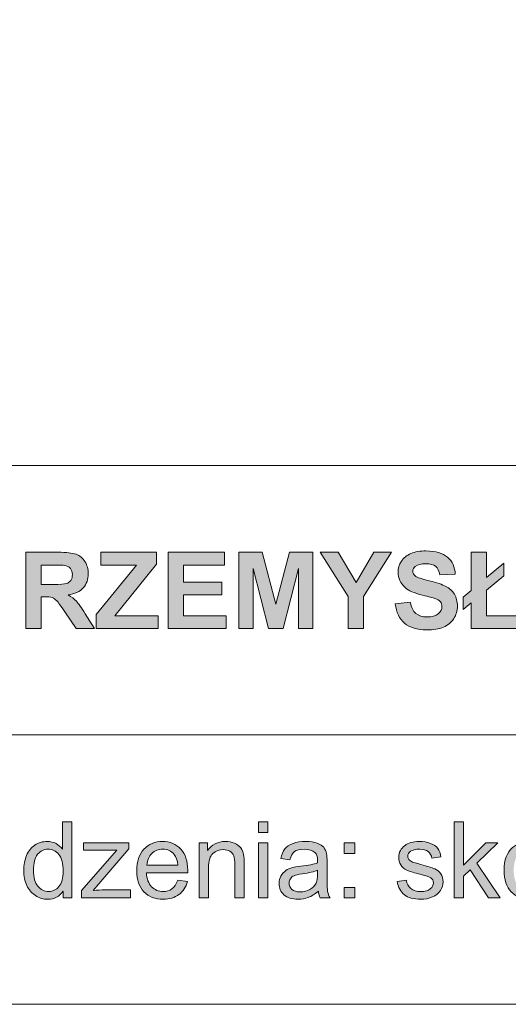
# Model space of a CAD drawing. Units: inches. Extents: x 132.4 to 152.6, y -29.4 to -0.4.
# Drawn here: x 140.6 to 142.5, y -29.4 to -25.4 of the extents above; entities that cross this region are included whole.
import ezdxf

# ---------------------------------------------------------------- set-up
doc = ezdxf.new("R2010")
doc.units = ezdxf.units.IN
doc.header["$MEASUREMENT"] = 0
doc.layers.add('Layer 1', color=7, linetype='Continuous')

# ---------------------------------------------------------------- blocks, each defined once
blk = doc.blocks.new('block 50')
at = {"layer": 'Layer 1'}
h = blk.add_hatch(color=7, dxfattribs=at)
h.dxf.hatch_style = 2
edge = h.paths.add_edge_path()
edge.add_spline(control_points=[(140.5826, -27.8589), (140.5826, -27.8589), (140.5826, -27.5559), (140.5826, -27.5559), (140.5826, -27.5559), (140.7113, -27.5559), (140.7113, -27.5559), (140.7437, -27.5559), (140.7673, -27.5586), (140.7819, -27.564), (140.7966, -27.5694), (140.8084, -27.5792), (140.8172, -27.5931), (140.826, -27.607), (140.8304, -27.6229), (140.8304, -27.6408), (140.8304, -27.6636), (140.8237, -27.6823), (140.8104, -27.6971), (140.797, -27.7119), (140.777, -27.7213), (140.7504, -27.7252), (140.7636, -27.7329), (140.7746, -27.7414), (140.7832, -27.7506), (140.7918, -27.7598), (140.8034, -27.7762), (140.818, -27.7998), (140.818, -27.7998), (140.855, -27.8589), (140.855, -27.8589), (140.855, -27.8589), (140.7818, -27.8589), (140.7818, -27.8589), (140.7818, -27.8589), (140.7376, -27.793), (140.7376, -27.793), (140.7219, -27.7694), (140.7111, -27.7545), (140.7053, -27.7484), (140.6996, -27.7423), (140.6934, -27.738), (140.687, -27.7358), (140.6805, -27.7335), (140.6702, -27.7324), (140.6562, -27.7324), (140.6562, -27.7324), (140.6437, -27.7324), (140.6437, -27.7324), (140.6437, -27.7324), (140.6437, -27.8589), (140.6437, -27.8589), (140.6437, -27.8589), (140.5826, -27.8589), (140.5826, -27.8589)], knot_values=[0, 0, 0, 0, 1, 1, 1, 2, 2, 2, 3, 3, 3, 4, 4, 4, 5, 5, 5, 6, 6, 6, 7, 7, 7, 8, 8, 8, 9, 9, 9, 10, 10, 10, 11, 11, 11, 12, 12, 12, 13, 13, 13, 14, 14, 14, 15, 15, 15, 16, 16, 16, 17, 17, 17, 18, 18, 18, 18], degree=3, periodic=1)
edge = h.paths.add_edge_path()
edge.add_spline(control_points=[(140.6437, -27.684), (140.6437, -27.684), (140.689, -27.684), (140.689, -27.684), (140.7184, -27.684), (140.7367, -27.6828), (140.744, -27.6803), (140.7513, -27.6778), (140.757, -27.6736), (140.7612, -27.6675), (140.7653, -27.6614), (140.7674, -27.6539), (140.7674, -27.6448), (140.7674, -27.6346), (140.7646, -27.6263), (140.7592, -27.62), (140.7538, -27.6137), (140.7461, -27.6098), (140.7361, -27.6082), (140.7312, -27.6075), (140.7163, -27.6071), (140.6915, -27.6071), (140.6915, -27.6071), (140.6437, -27.6071), (140.6437, -27.6071), (140.6437, -27.6071), (140.6437, -27.684), (140.6437, -27.684)], knot_values=[0, 0, 0, 0, 1, 1, 1, 2, 2, 2, 3, 3, 3, 4, 4, 4, 5, 5, 5, 6, 6, 6, 7, 7, 7, 8, 8, 8, 9, 9, 9, 9], degree=3, periodic=1)
h = blk.add_hatch(color=7, dxfattribs=at)
h.dxf.hatch_style = 2
h.paths.add_polyline_path([(140.8618, -27.8589), (140.8618, -27.8037), (141.021, -27.6071), (140.8798, -27.6071), (140.8798, -27.5559), (141.1016, -27.5559), (141.1016, -27.6034), (140.9356, -27.8078), (141.108, -27.8078), (141.108, -27.8589)])
h = blk.add_hatch(color=7, dxfattribs=at)
h.dxf.hatch_style = 2
h.paths.add_polyline_path([(141.1467, -27.8589), (141.1467, -27.5559), (141.3714, -27.5559), (141.3714, -27.6071), (141.2078, -27.6071), (141.2078, -27.6743), (141.36, -27.6743), (141.36, -27.7254), (141.2078, -27.7254), (141.2078, -27.8078), (141.3771, -27.8078), (141.3771, -27.8589)])
h = blk.add_hatch(color=7, dxfattribs=at)
h.dxf.hatch_style = 2
h.paths.add_polyline_path([(141.4282, -27.8589), (141.4282, -27.5559), (141.5198, -27.5559), (141.5748, -27.7626), (141.6291, -27.5559), (141.7209, -27.5559), (141.7209, -27.8589), (141.664, -27.8589), (141.664, -27.6204), (141.6039, -27.8589), (141.545, -27.8589), (141.485, -27.6204), (141.485, -27.8589)])
h = blk.add_hatch(color=7, dxfattribs=at)
h.dxf.hatch_style = 2
h.paths.add_polyline_path([(141.8612, -27.8589), (141.8612, -27.7314), (141.7502, -27.5559), (141.822, -27.5559), (141.8933, -27.6758), (141.9632, -27.5559), (142.0336, -27.5559), (141.9222, -27.7318), (141.9222, -27.8589)])
h = blk.add_hatch(color=7, dxfattribs=at)
h.dxf.hatch_style = 2
edge = h.paths.add_edge_path()
edge.add_spline(control_points=[(142.0485, -27.7603), (142.0485, -27.7603), (142.1081, -27.7545), (142.1081, -27.7545), (142.1116, -27.7745), (142.1189, -27.7892), (142.1299, -27.7985), (142.1408, -27.8079), (142.1556, -27.8126), (142.1742, -27.8126), (142.1939, -27.8126), (142.2088, -27.8084), (142.2187, -27.8001), (142.2287, -27.7917), (142.2337, -27.782), (142.2337, -27.7708), (142.2337, -27.7637), (142.2316, -27.7575), (142.2274, -27.7525), (142.2232, -27.7475), (142.2159, -27.7431), (142.2054, -27.7394), (142.1982, -27.7369), (142.1819, -27.7325), (142.1564, -27.7262), (142.1236, -27.7181), (142.1006, -27.7081), (142.0874, -27.6962), (142.0688, -27.6796), (142.0595, -27.6592), (142.0595, -27.6352), (142.0595, -27.6198), (142.0639, -27.6053), (142.0726, -27.5919), (142.0814, -27.5785), (142.094, -27.5683), (142.1104, -27.5612), (142.1269, -27.5542), (142.1468, -27.5507), (142.1701, -27.5507), (142.2081, -27.5507), (142.2367, -27.559), (142.256, -27.5757), (142.2752, -27.5924), (142.2853, -27.6146), (142.2862, -27.6425), (142.2862, -27.6425), (142.225, -27.6452), (142.225, -27.6452), (142.2224, -27.6296), (142.2168, -27.6184), (142.2082, -27.6115), (142.1996, -27.6047), (142.1867, -27.6013), (142.1694, -27.6013), (142.1517, -27.6013), (142.1377, -27.605), (142.1277, -27.6123), (142.1212, -27.617), (142.118, -27.6233), (142.118, -27.6311), (142.118, -27.6383), (142.121, -27.6444), (142.1271, -27.6495), (142.1348, -27.656), (142.1535, -27.6627), (142.1833, -27.6698), (142.2131, -27.6768), (142.2351, -27.684), (142.2493, -27.6915), (142.2636, -27.6991), (142.2748, -27.7093), (142.2828, -27.7223), (142.2909, -27.7354), (142.2949, -27.7515), (142.2949, -27.7706), (142.2949, -27.788), (142.2901, -27.8043), (142.2804, -27.8194), (142.2708, -27.8346), (142.2572, -27.8458), (142.2395, -27.8532), (142.2219, -27.8606), (142.1999, -27.8643), (142.1736, -27.8643), (142.1353, -27.8643), (142.1058, -27.8554), (142.0853, -27.8377), (142.0648, -27.82), (142.0525, -27.7942), (142.0485, -27.7603)], knot_values=[0, 0, 0, 0, 1, 1, 1, 2, 2, 2, 3, 3, 3, 4, 4, 4, 5, 5, 5, 6, 6, 6, 7, 7, 7, 8, 8, 8, 9, 9, 9, 10, 10, 10, 11, 11, 11, 12, 12, 12, 13, 13, 13, 14, 14, 14, 15, 15, 15, 16, 16, 16, 17, 17, 17, 18, 18, 18, 19, 19, 19, 20, 20, 20, 21, 21, 21, 22, 22, 22, 23, 23, 23, 24, 24, 24, 25, 25, 25, 26, 26, 26, 27, 27, 27, 28, 28, 28, 29, 29, 29, 30, 30, 30, 30], degree=3, periodic=1)
h = blk.add_hatch(color=7, dxfattribs=at)
h.dxf.hatch_style = 2
h.paths.add_polyline_path([(142.3497, -27.7076), (142.3497, -27.5559), (142.4107, -27.5559), (142.4107, -27.6561), (142.4787, -27.5991), (142.4787, -27.6491), (142.4107, -27.7059), (142.4107, -27.8078), (142.563, -27.8078), (142.563, -27.8589), (142.3497, -27.8589), (142.3497, -27.7568), (142.3177, -27.7835), (142.3177, -27.7345)])
at = {"layer": 'Layer 1', "lineweight": 0}
for points in [[(140.8618, -27.8589), (140.8618, -27.8037), (141.021, -27.6071), (140.8798, -27.6071), (140.8798, -27.5559), (141.1016, -27.5559), (141.1016, -27.6034), (140.9356, -27.8078), (141.108, -27.8078), (141.108, -27.8589), (140.8618, -27.8589)], [(141.1467, -27.8589), (141.1467, -27.5559), (141.3714, -27.5559), (141.3714, -27.6071), (141.2078, -27.6071), (141.2078, -27.6743), (141.36, -27.6743), (141.36, -27.7254), (141.2078, -27.7254), (141.2078, -27.8078), (141.3771, -27.8078), (141.3771, -27.8589), (141.1467, -27.8589)], [(141.4282, -27.8589), (141.4282, -27.5559), (141.5198, -27.5559), (141.5748, -27.7626), (141.6291, -27.5559), (141.7209, -27.5559), (141.7209, -27.8589), (141.664, -27.8589), (141.664, -27.6204), (141.6039, -27.8589), (141.545, -27.8589), (141.485, -27.6204), (141.485, -27.8589), (141.4282, -27.8589)], [(141.8612, -27.8589), (141.8612, -27.7314), (141.7502, -27.5559), (141.822, -27.5559), (141.8933, -27.6758), (141.9632, -27.5559), (142.0336, -27.5559), (141.9222, -27.7318), (141.9222, -27.8589), (141.8612, -27.8589)], [(142.3497, -27.7076), (142.3497, -27.5559), (142.4107, -27.5559), (142.4107, -27.6561), (142.4787, -27.5991), (142.4787, -27.6491), (142.4107, -27.7059), (142.4107, -27.8078), (142.563, -27.8078), (142.563, -27.8589), (142.3497, -27.8589), (142.3497, -27.7568), (142.3177, -27.7835), (142.3177, -27.7345), (142.3497, -27.7076)]]:
    blk.add_lwpolyline(points, dxfattribs=at)
for points, knots in [([(140.5826, -27.8589), (140.5826, -27.8589), (140.5826, -27.5559), (140.5826, -27.5559), (140.5826, -27.5559), (140.7113, -27.5559), (140.7113, -27.5559), (140.7437, -27.5559), (140.7673, -27.5586), (140.7819, -27.564), (140.7966, -27.5694), (140.8084, -27.5792), (140.8172, -27.5931), (140.826, -27.607), (140.8304, -27.6229), (140.8304, -27.6408), (140.8304, -27.6636), (140.8237, -27.6823), (140.8104, -27.6971), (140.797, -27.7119), (140.777, -27.7213), (140.7504, -27.7252), (140.7636, -27.7329), (140.7746, -27.7414), (140.7832, -27.7506), (140.7918, -27.7598), (140.8034, -27.7762), (140.818, -27.7998), (140.818, -27.7998), (140.855, -27.8589), (140.855, -27.8589), (140.855, -27.8589), (140.7818, -27.8589), (140.7818, -27.8589), (140.7818, -27.8589), (140.7376, -27.793), (140.7376, -27.793), (140.7219, -27.7694), (140.7111, -27.7545), (140.7053, -27.7484), (140.6996, -27.7423), (140.6934, -27.738), (140.687, -27.7358), (140.6805, -27.7335), (140.6702, -27.7324), (140.6562, -27.7324), (140.6562, -27.7324), (140.6437, -27.7324), (140.6437, -27.7324), (140.6437, -27.7324), (140.6437, -27.8589), (140.6437, -27.8589), (140.6437, -27.8589), (140.5826, -27.8589), (140.5826, -27.8589)], [0, 0, 0, 0, 1, 1, 1, 2, 2, 2, 3, 3, 3, 4, 4, 4, 5, 5, 5, 6, 6, 6, 7, 7, 7, 8, 8, 8, 9, 9, 9, 10, 10, 10, 11, 11, 11, 12, 12, 12, 13, 13, 13, 14, 14, 14, 15, 15, 15, 16, 16, 16, 17, 17, 17, 18, 18, 18, 18]), ([(142.0485, -27.7603), (142.0485, -27.7603), (142.1081, -27.7545), (142.1081, -27.7545), (142.1116, -27.7745), (142.1189, -27.7892), (142.1299, -27.7985), (142.1408, -27.8079), (142.1556, -27.8126), (142.1742, -27.8126), (142.1939, -27.8126), (142.2088, -27.8084), (142.2187, -27.8001), (142.2287, -27.7917), (142.2337, -27.782), (142.2337, -27.7708), (142.2337, -27.7637), (142.2316, -27.7575), (142.2274, -27.7525), (142.2232, -27.7475), (142.2159, -27.7431), (142.2054, -27.7394), (142.1982, -27.7369), (142.1819, -27.7325), (142.1564, -27.7262), (142.1236, -27.7181), (142.1006, -27.7081), (142.0874, -27.6962), (142.0688, -27.6796), (142.0595, -27.6592), (142.0595, -27.6352), (142.0595, -27.6198), (142.0639, -27.6053), (142.0726, -27.5919), (142.0814, -27.5785), (142.094, -27.5683), (142.1104, -27.5612), (142.1269, -27.5542), (142.1468, -27.5507), (142.1701, -27.5507), (142.2081, -27.5507), (142.2367, -27.559), (142.256, -27.5757), (142.2752, -27.5924), (142.2853, -27.6146), (142.2862, -27.6425), (142.2862, -27.6425), (142.225, -27.6452), (142.225, -27.6452), (142.2224, -27.6296), (142.2168, -27.6184), (142.2082, -27.6115), (142.1996, -27.6047), (142.1867, -27.6013), (142.1694, -27.6013), (142.1517, -27.6013), (142.1377, -27.605), (142.1277, -27.6123), (142.1212, -27.617), (142.118, -27.6233), (142.118, -27.6311), (142.118, -27.6383), (142.121, -27.6444), (142.1271, -27.6495), (142.1348, -27.656), (142.1535, -27.6627), (142.1833, -27.6698), (142.2131, -27.6768), (142.2351, -27.684), (142.2493, -27.6915), (142.2636, -27.6991), (142.2748, -27.7093), (142.2828, -27.7223), (142.2909, -27.7354), (142.2949, -27.7515), (142.2949, -27.7706), (142.2949, -27.788), (142.2901, -27.8043), (142.2804, -27.8194), (142.2708, -27.8346), (142.2572, -27.8458), (142.2395, -27.8532), (142.2219, -27.8606), (142.1999, -27.8643), (142.1736, -27.8643), (142.1353, -27.8643), (142.1058, -27.8554), (142.0853, -27.8377), (142.0648, -27.82), (142.0525, -27.7942), (142.0485, -27.7603)], [0, 0, 0, 0, 1, 1, 1, 2, 2, 2, 3, 3, 3, 4, 4, 4, 5, 5, 5, 6, 6, 6, 7, 7, 7, 8, 8, 8, 9, 9, 9, 10, 10, 10, 11, 11, 11, 12, 12, 12, 13, 13, 13, 14, 14, 14, 15, 15, 15, 16, 16, 16, 17, 17, 17, 18, 18, 18, 19, 19, 19, 20, 20, 20, 21, 21, 21, 22, 22, 22, 23, 23, 23, 24, 24, 24, 25, 25, 25, 26, 26, 26, 27, 27, 27, 28, 28, 28, 29, 29, 29, 30, 30, 30, 30]), ([(140.6437, -27.684), (140.6437, -27.684), (140.689, -27.684), (140.689, -27.684), (140.7184, -27.684), (140.7367, -27.6828), (140.744, -27.6803), (140.7513, -27.6778), (140.757, -27.6736), (140.7612, -27.6675), (140.7653, -27.6614), (140.7674, -27.6539), (140.7674, -27.6448), (140.7674, -27.6346), (140.7646, -27.6263), (140.7592, -27.62), (140.7538, -27.6137), (140.7461, -27.6098), (140.7361, -27.6082), (140.7312, -27.6075), (140.7163, -27.6071), (140.6915, -27.6071), (140.6915, -27.6071), (140.6437, -27.6071), (140.6437, -27.6071), (140.6437, -27.6071), (140.6437, -27.684), (140.6437, -27.684)], [0, 0, 0, 0, 1, 1, 1, 2, 2, 2, 3, 3, 3, 4, 4, 4, 5, 5, 5, 6, 6, 6, 7, 7, 7, 8, 8, 8, 9, 9, 9, 9])]:
    blk.add_open_spline(points, degree=3, knots=knots, dxfattribs=at)
blk = doc.blocks.new('block 51')
at = {"layer": 'Layer 1'}
h = blk.add_hatch(color=7, dxfattribs=at)
h.dxf.hatch_style = 2
edge = h.paths.add_edge_path()
edge.add_spline(control_points=[(140.7304, -28.9289), (140.7304, -28.9289), (140.7304, -28.9013), (140.7304, -28.9013), (140.7164, -28.923), (140.696, -28.9339), (140.669, -28.9339), (140.6515, -28.9339), (140.6354, -28.9291), (140.6207, -28.9194), (140.606, -28.9098), (140.5947, -28.8963), (140.5866, -28.879), (140.5785, -28.8617), (140.5745, -28.8419), (140.5745, -28.8194), (140.5745, -28.7975), (140.5782, -28.7776), (140.5855, -28.7597), (140.5928, -28.7419), (140.6037, -28.7282), (140.6183, -28.7187), (140.6329, -28.7092), (140.6493, -28.7045), (140.6673, -28.7045), (140.6805, -28.7045), (140.6923, -28.7072), (140.7027, -28.7128), (140.713, -28.7184), (140.7214, -28.7257), (140.7279, -28.7346), (140.7279, -28.7346), (140.7279, -28.6259), (140.7279, -28.6259), (140.7279, -28.6259), (140.7649, -28.6259), (140.7649, -28.6259), (140.7649, -28.6259), (140.7649, -28.9289), (140.7649, -28.9289), (140.7649, -28.9289), (140.7304, -28.9289), (140.7304, -28.9289)], knot_values=[0, 0, 0, 0, 1, 1, 1, 2, 2, 2, 3, 3, 3, 4, 4, 4, 5, 5, 5, 6, 6, 6, 7, 7, 7, 8, 8, 8, 9, 9, 9, 10, 10, 10, 11, 11, 11, 12, 12, 12, 13, 13, 13, 14, 14, 14, 14], degree=3, periodic=1)
edge = h.paths.add_edge_path()
edge.add_spline(control_points=[(140.6127, -28.8194), (140.6127, -28.8475), (140.6187, -28.8685), (140.6305, -28.8824), (140.6424, -28.8964), (140.6564, -28.9033), (140.6725, -28.9033), (140.6887, -28.9033), (140.7026, -28.8966), (140.7139, -28.8833), (140.7253, -28.87), (140.731, -28.8498), (140.731, -28.8225), (140.731, -28.7925), (140.7252, -28.7704), (140.7136, -28.7563), (140.702, -28.7423), (140.6878, -28.7353), (140.6708, -28.7353), (140.6543, -28.7353), (140.6405, -28.742), (140.6294, -28.7555), (140.6183, -28.769), (140.6127, -28.7903), (140.6127, -28.8194)], knot_values=[0, 0, 0, 0, 1, 1, 1, 2, 2, 2, 3, 3, 3, 4, 4, 4, 5, 5, 5, 6, 6, 6, 7, 7, 7, 8, 8, 8, 8], degree=3, periodic=1)
h = blk.add_hatch(color=7, dxfattribs=at)
h.dxf.hatch_style = 2
h.paths.add_polyline_path([(141.5061, -28.6687), (141.5061, -28.6259), (141.5433, -28.6259), (141.5433, -28.6687)])
h.paths.add_polyline_path([(141.5061, -28.9289), (141.5061, -28.7094), (141.5433, -28.7094), (141.5433, -28.9289)])
h = blk.add_hatch(color=7, dxfattribs=at)
h.dxf.hatch_style = 2
h.paths.add_polyline_path([(142.2825, -28.9289), (142.2825, -28.6259), (142.3197, -28.6259), (142.3197, -28.7987), (142.4078, -28.7094), (142.4559, -28.7094), (142.372, -28.7909), (142.4644, -28.9289), (142.4185, -28.9289), (142.346, -28.8167), (142.3197, -28.8419), (142.3197, -28.9289)])
h = blk.add_hatch(color=7, dxfattribs=at)
h.dxf.hatch_style = 2
edge = h.paths.add_edge_path()
edge.add_spline(control_points=[(140.8037, -28.9289), (140.8037, -28.9289), (140.8037, -28.8988), (140.8037, -28.8988), (140.8037, -28.8988), (140.9435, -28.7384), (140.9435, -28.7384), (140.9276, -28.7392), (140.9136, -28.7396), (140.9015, -28.7396), (140.9015, -28.7396), (140.812, -28.7396), (140.812, -28.7396), (140.812, -28.7396), (140.812, -28.7094), (140.812, -28.7094), (140.812, -28.7094), (140.9914, -28.7094), (140.9914, -28.7094), (140.9914, -28.7094), (140.9914, -28.734), (140.9914, -28.734), (140.9914, -28.734), (140.8726, -28.8733), (140.8726, -28.8733), (140.8726, -28.8733), (140.8496, -28.8988), (140.8496, -28.8988), (140.8663, -28.8975), (140.8819, -28.8969), (140.8966, -28.8969), (140.8966, -28.8969), (140.998, -28.8969), (140.998, -28.8969), (140.998, -28.8969), (140.998, -28.9289), (140.998, -28.9289), (140.998, -28.9289), (140.8037, -28.9289), (140.8037, -28.9289)], knot_values=[0, 0, 0, 0, 1, 1, 1, 2, 2, 2, 3, 3, 3, 4, 4, 4, 5, 5, 5, 6, 6, 6, 7, 7, 7, 8, 8, 8, 9, 9, 9, 10, 10, 10, 11, 11, 11, 12, 12, 12, 13, 13, 13, 13], degree=3, periodic=1)
h = blk.add_hatch(color=7, dxfattribs=at)
h.dxf.hatch_style = 2
edge = h.paths.add_edge_path()
edge.add_spline(control_points=[(141.1853, -28.8583), (141.1853, -28.8583), (141.2238, -28.863), (141.2238, -28.863), (141.2177, -28.8855), (141.2065, -28.9029), (141.1901, -28.9153), (141.1737, -28.9277), (141.1527, -28.9339), (141.1272, -28.9339), (141.0951, -28.9339), (141.0697, -28.924), (141.0509, -28.9042), (141.032, -28.8844), (141.0226, -28.8567), (141.0226, -28.821), (141.0226, -28.7841), (141.0321, -28.7555), (141.0512, -28.7351), (141.0702, -28.7147), (141.0949, -28.7045), (141.1252, -28.7045), (141.1545, -28.7045), (141.1785, -28.7145), (141.1971, -28.7344), (141.2157, -28.7544), (141.225, -28.7825), (141.225, -28.8188), (141.225, -28.821), (141.2249, -28.8243), (141.2248, -28.8287), (141.2248, -28.8287), (141.0611, -28.8287), (141.0611, -28.8287), (141.0625, -28.8528), (141.0693, -28.8713), (141.0816, -28.8841), (141.0938, -28.8969), (141.1091, -28.9033), (141.1274, -28.9033), (141.1411, -28.9033), (141.1527, -28.8997), (141.1624, -28.8926), (141.172, -28.8854), (141.1797, -28.874), (141.1853, -28.8583)], knot_values=[0, 0, 0, 0, 1, 1, 1, 2, 2, 2, 3, 3, 3, 4, 4, 4, 5, 5, 5, 6, 6, 6, 7, 7, 7, 8, 8, 8, 9, 9, 9, 10, 10, 10, 11, 11, 11, 12, 12, 12, 13, 13, 13, 14, 14, 14, 15, 15, 15, 15], degree=3, periodic=1)
edge = h.paths.add_edge_path()
edge.add_spline(control_points=[(141.0632, -28.7981), (141.0632, -28.7981), (141.1857, -28.7981), (141.1857, -28.7981), (141.1841, -28.7796), (141.1794, -28.7658), (141.1717, -28.7566), (141.1598, -28.7422), (141.1445, -28.7351), (141.1256, -28.7351), (141.1085, -28.7351), (141.0941, -28.7408), (141.0825, -28.7522), (141.0708, -28.7637), (141.0644, -28.7789), (141.0632, -28.7981)], knot_values=[0, 0, 0, 0, 1, 1, 1, 2, 2, 2, 3, 3, 3, 4, 4, 4, 5, 5, 5, 5], degree=3, periodic=1)
h = blk.add_hatch(color=7, dxfattribs=at)
h.dxf.hatch_style = 2
edge = h.paths.add_edge_path()
edge.add_spline(control_points=[(141.2705, -28.9289), (141.2705, -28.9289), (141.2705, -28.7094), (141.2705, -28.7094), (141.2705, -28.7094), (141.304, -28.7094), (141.304, -28.7094), (141.304, -28.7094), (141.304, -28.7406), (141.304, -28.7406), (141.3201, -28.7165), (141.3434, -28.7045), (141.3738, -28.7045), (141.3871, -28.7045), (141.3992, -28.7068), (141.4103, -28.7116), (141.4214, -28.7163), (141.4297, -28.7226), (141.4352, -28.7303), (141.4407, -28.738), (141.4446, -28.7472), (141.4468, -28.7578), (141.4482, -28.7647), (141.4489, -28.7767), (141.4489, -28.794), (141.4489, -28.794), (141.4489, -28.9289), (141.4489, -28.9289), (141.4489, -28.9289), (141.4117, -28.9289), (141.4117, -28.9289), (141.4117, -28.9289), (141.4117, -28.7954), (141.4117, -28.7954), (141.4117, -28.7803), (141.4102, -28.7689), (141.4073, -28.7614), (141.4044, -28.7539), (141.3993, -28.7479), (141.3919, -28.7434), (141.3845, -28.7389), (141.3759, -28.7367), (141.366, -28.7367), (141.3501, -28.7367), (141.3365, -28.7417), (141.3249, -28.7518), (141.3134, -28.7619), (141.3077, -28.7809), (141.3077, -28.8091), (141.3077, -28.8091), (141.3077, -28.9289), (141.3077, -28.9289), (141.3077, -28.9289), (141.2705, -28.9289), (141.2705, -28.9289)], knot_values=[0, 0, 0, 0, 1, 1, 1, 2, 2, 2, 3, 3, 3, 4, 4, 4, 5, 5, 5, 6, 6, 6, 7, 7, 7, 8, 8, 8, 9, 9, 9, 10, 10, 10, 11, 11, 11, 12, 12, 12, 13, 13, 13, 14, 14, 14, 15, 15, 15, 16, 16, 16, 17, 17, 17, 18, 18, 18, 18], degree=3, periodic=1)
h = blk.add_hatch(color=7, dxfattribs=at)
h.dxf.hatch_style = 2
edge = h.paths.add_edge_path()
edge.add_spline(control_points=[(141.7432, -28.9019), (141.7294, -28.9136), (141.7162, -28.9219), (141.7034, -28.9267), (141.6907, -28.9315), (141.677, -28.9339), (141.6624, -28.9339), (141.6383, -28.9339), (141.6197, -28.928), (141.6068, -28.9162), (141.5938, -28.9044), (141.5874, -28.8894), (141.5874, -28.8711), (141.5874, -28.8603), (141.5898, -28.8505), (141.5947, -28.8416), (141.5996, -28.8327), (141.606, -28.8256), (141.6139, -28.8202), (141.6218, -28.8148), (141.6308, -28.8108), (141.6407, -28.808), (141.648, -28.8061), (141.659, -28.8042), (141.6738, -28.8024), (141.7038, -28.7989), (141.7259, -28.7946), (141.7401, -28.7896), (141.7403, -28.7845), (141.7403, -28.7813), (141.7403, -28.7799), (141.7403, -28.7648), (141.7368, -28.7541), (141.7298, -28.7479), (141.7203, -28.7395), (141.7061, -28.7353), (141.6874, -28.7353), (141.6699, -28.7353), (141.657, -28.7383), (141.6486, -28.7444), (141.6403, -28.7506), (141.6341, -28.7614), (141.6301, -28.777), (141.6301, -28.777), (141.5938, -28.7721), (141.5938, -28.7721), (141.5971, -28.7565), (141.6025, -28.7439), (141.6101, -28.7343), (141.6177, -28.7247), (141.6286, -28.7174), (141.643, -28.7122), (141.6573, -28.707), (141.6739, -28.7045), (141.6928, -28.7045), (141.7115, -28.7045), (141.7267, -28.7067), (141.7385, -28.7111), (141.7502, -28.7155), (141.7588, -28.721), (141.7643, -28.7277), (141.7698, -28.7344), (141.7737, -28.7428), (141.7759, -28.753), (141.7771, -28.7594), (141.7777, -28.7708), (141.7777, -28.7874), (141.7777, -28.7874), (141.7777, -28.837), (141.7777, -28.837), (141.7777, -28.8716), (141.7785, -28.8934), (141.7801, -28.9026), (141.7817, -28.9117), (141.7848, -28.9205), (141.7895, -28.9289), (141.7895, -28.9289), (141.7507, -28.9289), (141.7507, -28.9289), (141.7468, -28.9212), (141.7443, -28.9122), (141.7432, -28.9019)], knot_values=[0, 0, 0, 0, 1, 1, 1, 2, 2, 2, 3, 3, 3, 4, 4, 4, 5, 5, 5, 6, 6, 6, 7, 7, 7, 8, 8, 8, 9, 9, 9, 10, 10, 10, 11, 11, 11, 12, 12, 12, 13, 13, 13, 14, 14, 14, 15, 15, 15, 16, 16, 16, 17, 17, 17, 18, 18, 18, 19, 19, 19, 20, 20, 20, 21, 21, 21, 22, 22, 22, 23, 23, 23, 24, 24, 24, 25, 25, 25, 26, 26, 26, 27, 27, 27, 27], degree=3, periodic=1)
edge = h.paths.add_edge_path()
edge.add_spline(control_points=[(141.7401, -28.8188), (141.7266, -28.8243), (141.7064, -28.829), (141.6793, -28.8328), (141.664, -28.835), (141.6532, -28.8375), (141.6469, -28.8403), (141.6406, -28.843), (141.6357, -28.847), (141.6322, -28.8523), (141.6288, -28.8576), (141.627, -28.8636), (141.627, -28.87), (141.627, -28.88), (141.6308, -28.8882), (141.6383, -28.8948), (141.6458, -28.9015), (141.6568, -28.9048), (141.6713, -28.9048), (141.6856, -28.9048), (141.6984, -28.9016), (141.7095, -28.8953), (141.7207, -28.8891), (141.7289, -28.8805), (141.7341, -28.8696), (141.7381, -28.8612), (141.7401, -28.8488), (141.7401, -28.8324), (141.7401, -28.8324), (141.7401, -28.8188), (141.7401, -28.8188)], knot_values=[0, 0, 0, 0, 1, 1, 1, 2, 2, 2, 3, 3, 3, 4, 4, 4, 5, 5, 5, 6, 6, 6, 7, 7, 7, 8, 8, 8, 9, 9, 9, 10, 10, 10, 10], degree=3, periodic=1)
h = blk.add_hatch(color=7, dxfattribs=at)
h.dxf.hatch_style = 2
h.paths.add_polyline_path([(141.8457, -28.7518), (141.8457, -28.7094), (141.8881, -28.7094), (141.8881, -28.7518)])
h.paths.add_polyline_path([(141.8457, -28.9289), (141.8457, -28.8866), (141.8881, -28.8866), (141.8881, -28.9289)])
h = blk.add_hatch(color=7, dxfattribs=at)
h.dxf.hatch_style = 2
edge = h.paths.add_edge_path()
edge.add_spline(control_points=[(142.0558, -28.8634), (142.0558, -28.8634), (142.0925, -28.8576), (142.0925, -28.8576), (142.0946, -28.8724), (142.1004, -28.8837), (142.1098, -28.8915), (142.1192, -28.8994), (142.1324, -28.9033), (142.1494, -28.9033), (142.1665, -28.9033), (142.1792, -28.8998), (142.1874, -28.8928), (142.1957, -28.8859), (142.1998, -28.8778), (142.1998, -28.8684), (142.1998, -28.86), (142.1962, -28.8534), (142.1889, -28.8485), (142.1838, -28.8452), (142.1711, -28.841), (142.1508, -28.8359), (142.1236, -28.829), (142.1046, -28.823), (142.0941, -28.818), (142.0836, -28.813), (142.0756, -28.806), (142.0701, -28.7971), (142.0647, -28.7883), (142.062, -28.7785), (142.062, -28.7677), (142.062, -28.7579), (142.0642, -28.7488), (142.0687, -28.7405), (142.0732, -28.7322), (142.0793, -28.7253), (142.087, -28.7198), (142.0928, -28.7155), (142.1006, -28.7118), (142.1106, -28.7089), (142.1206, -28.7059), (142.1313, -28.7045), (142.1428, -28.7045), (142.16, -28.7045), (142.1751, -28.7069), (142.1882, -28.7119), (142.2012, -28.7169), (142.2108, -28.7236), (142.217, -28.732), (142.2232, -28.7405), (142.2275, -28.7519), (142.2298, -28.7661), (142.2298, -28.7661), (142.1934, -28.771), (142.1934, -28.771), (142.1918, -28.7597), (142.187, -28.7509), (142.1791, -28.7446), (142.1711, -28.7382), (142.1599, -28.7351), (142.1455, -28.7351), (142.1284, -28.7351), (142.1162, -28.7379), (142.1089, -28.7435), (142.1016, -28.7492), (142.0979, -28.7558), (142.0979, -28.7634), (142.0979, -28.7682), (142.0994, -28.7725), (142.1025, -28.7764), (142.1055, -28.7804), (142.1103, -28.7837), (142.1167, -28.7863), (142.1205, -28.7877), (142.1314, -28.7909), (142.1496, -28.7958), (142.1759, -28.8029), (142.1943, -28.8086), (142.2047, -28.8131), (142.2151, -28.8175), (142.2233, -28.8241), (142.2292, -28.8326), (142.2351, -28.8412), (142.2381, -28.8518), (142.2381, -28.8645), (142.2381, -28.8769), (142.2345, -28.8885), (142.2272, -28.8995), (142.22, -28.9104), (142.2095, -28.9189), (142.1959, -28.9249), (142.1823, -28.9309), (142.1668, -28.9339), (142.1496, -28.9339), (142.1211, -28.9339), (142.0993, -28.928), (142.0844, -28.9161), (142.0694, -28.9043), (142.0599, -28.8867), (142.0558, -28.8634)], knot_values=[0, 0, 0, 0, 1, 1, 1, 2, 2, 2, 3, 3, 3, 4, 4, 4, 5, 5, 5, 6, 6, 6, 7, 7, 7, 8, 8, 8, 9, 9, 9, 10, 10, 10, 11, 11, 11, 12, 12, 12, 13, 13, 13, 14, 14, 14, 15, 15, 15, 16, 16, 16, 17, 17, 17, 18, 18, 18, 19, 19, 19, 20, 20, 20, 21, 21, 21, 22, 22, 22, 23, 23, 23, 24, 24, 24, 25, 25, 25, 26, 26, 26, 27, 27, 27, 28, 28, 28, 29, 29, 29, 30, 30, 30, 31, 31, 31, 32, 32, 32, 33, 33, 33, 33], degree=3, periodic=1)
h = blk.add_hatch(color=7, dxfattribs=at)
h.dxf.hatch_style = 2
edge = h.paths.add_edge_path()
edge.add_spline(control_points=[(142.4801, -28.8192), (142.4801, -28.7785), (142.4914, -28.7484), (142.514, -28.7289), (142.5329, -28.7126), (142.5559, -28.7045), (142.5831, -28.7045), (142.6132, -28.7045), (142.6379, -28.7143), (142.6571, -28.7341), (142.6762, -28.7539), (142.6858, -28.7812), (142.6858, -28.8161), (142.6858, -28.8443), (142.6816, -28.8665), (142.6731, -28.8827), (142.6646, -28.8989), (142.6523, -28.9115), (142.6361, -28.9205), (142.6199, -28.9294), (142.6022, -28.9339), (142.5831, -28.9339), (142.5523, -28.9339), (142.5275, -28.9241), (142.5085, -28.9044), (142.4896, -28.8846), (142.4801, -28.8563), (142.4801, -28.8192)], knot_values=[0, 0, 0, 0, 1, 1, 1, 2, 2, 2, 3, 3, 3, 4, 4, 4, 5, 5, 5, 6, 6, 6, 7, 7, 7, 8, 8, 8, 9, 9, 9, 9], degree=3, periodic=1)
edge = h.paths.add_edge_path()
edge.add_spline(control_points=[(142.5184, -28.8192), (142.5184, -28.8473), (142.5245, -28.8683), (142.5368, -28.8823), (142.549, -28.8963), (142.5645, -28.9033), (142.5831, -28.9033), (142.6015, -28.9033), (142.6169, -28.8963), (142.6292, -28.8822), (142.6414, -28.8682), (142.6476, -28.8467), (142.6476, -28.8179), (142.6476, -28.7908), (142.6414, -28.7702), (142.6291, -28.7562), (142.6167, -28.7422), (142.6014, -28.7353), (142.5831, -28.7353), (142.5645, -28.7353), (142.549, -28.7422), (142.5368, -28.7561), (142.5245, -28.7701), (142.5184, -28.7911), (142.5184, -28.8192)], knot_values=[0, 0, 0, 0, 1, 1, 1, 2, 2, 2, 3, 3, 3, 4, 4, 4, 5, 5, 5, 6, 6, 6, 7, 7, 7, 8, 8, 8, 8], degree=3, periodic=1)
at = {"layer": 'Layer 1', "lineweight": 0}
for points in [[(141.5061, -28.6687), (141.5061, -28.6259), (141.5433, -28.6259), (141.5433, -28.6687), (141.5061, -28.6687)], [(142.2825, -28.9289), (142.2825, -28.6259), (142.3197, -28.6259), (142.3197, -28.7987), (142.4078, -28.7094), (142.4559, -28.7094), (142.372, -28.7909), (142.4644, -28.9289), (142.4185, -28.9289), (142.346, -28.8167), (142.3197, -28.8419), (142.3197, -28.9289), (142.2825, -28.9289)], [(141.5061, -28.9289), (141.5061, -28.7094), (141.5433, -28.7094), (141.5433, -28.9289), (141.5061, -28.9289)], [(141.8457, -28.7518), (141.8457, -28.7094), (141.8881, -28.7094), (141.8881, -28.7518), (141.8457, -28.7518)], [(141.8457, -28.9289), (141.8457, -28.8866), (141.8881, -28.8866), (141.8881, -28.9289), (141.8457, -28.9289)]]:
    blk.add_lwpolyline(points, dxfattribs=at)
for points, knots in [([(140.7304, -28.9289), (140.7304, -28.9289), (140.7304, -28.9013), (140.7304, -28.9013), (140.7164, -28.923), (140.696, -28.9339), (140.669, -28.9339), (140.6515, -28.9339), (140.6354, -28.9291), (140.6207, -28.9194), (140.606, -28.9098), (140.5947, -28.8963), (140.5866, -28.879), (140.5785, -28.8617), (140.5745, -28.8419), (140.5745, -28.8194), (140.5745, -28.7975), (140.5782, -28.7776), (140.5855, -28.7597), (140.5928, -28.7419), (140.6037, -28.7282), (140.6183, -28.7187), (140.6329, -28.7092), (140.6493, -28.7045), (140.6673, -28.7045), (140.6805, -28.7045), (140.6923, -28.7072), (140.7027, -28.7128), (140.713, -28.7184), (140.7214, -28.7257), (140.7279, -28.7346), (140.7279, -28.7346), (140.7279, -28.6259), (140.7279, -28.6259), (140.7279, -28.6259), (140.7649, -28.6259), (140.7649, -28.6259), (140.7649, -28.6259), (140.7649, -28.9289), (140.7649, -28.9289), (140.7649, -28.9289), (140.7304, -28.9289), (140.7304, -28.9289)], [0, 0, 0, 0, 1, 1, 1, 2, 2, 2, 3, 3, 3, 4, 4, 4, 5, 5, 5, 6, 6, 6, 7, 7, 7, 8, 8, 8, 9, 9, 9, 10, 10, 10, 11, 11, 11, 12, 12, 12, 13, 13, 13, 14, 14, 14, 14]), ([(140.6127, -28.8194), (140.6127, -28.8475), (140.6187, -28.8685), (140.6305, -28.8824), (140.6424, -28.8964), (140.6564, -28.9033), (140.6725, -28.9033), (140.6887, -28.9033), (140.7026, -28.8966), (140.7139, -28.8833), (140.7253, -28.87), (140.731, -28.8498), (140.731, -28.8225), (140.731, -28.7925), (140.7252, -28.7704), (140.7136, -28.7563), (140.702, -28.7423), (140.6878, -28.7353), (140.6708, -28.7353), (140.6543, -28.7353), (140.6405, -28.742), (140.6294, -28.7555), (140.6183, -28.769), (140.6127, -28.7903), (140.6127, -28.8194)], [0, 0, 0, 0, 1, 1, 1, 2, 2, 2, 3, 3, 3, 4, 4, 4, 5, 5, 5, 6, 6, 6, 7, 7, 7, 8, 8, 8, 8]), ([(140.8037, -28.9289), (140.8037, -28.9289), (140.8037, -28.8988), (140.8037, -28.8988), (140.8037, -28.8988), (140.9435, -28.7384), (140.9435, -28.7384), (140.9276, -28.7392), (140.9136, -28.7396), (140.9015, -28.7396), (140.9015, -28.7396), (140.812, -28.7396), (140.812, -28.7396), (140.812, -28.7396), (140.812, -28.7094), (140.812, -28.7094), (140.812, -28.7094), (140.9914, -28.7094), (140.9914, -28.7094), (140.9914, -28.7094), (140.9914, -28.734), (140.9914, -28.734), (140.9914, -28.734), (140.8726, -28.8733), (140.8726, -28.8733), (140.8726, -28.8733), (140.8496, -28.8988), (140.8496, -28.8988), (140.8663, -28.8975), (140.8819, -28.8969), (140.8966, -28.8969), (140.8966, -28.8969), (140.998, -28.8969), (140.998, -28.8969), (140.998, -28.8969), (140.998, -28.9289), (140.998, -28.9289), (140.998, -28.9289), (140.8037, -28.9289), (140.8037, -28.9289)], [0, 0, 0, 0, 1, 1, 1, 2, 2, 2, 3, 3, 3, 4, 4, 4, 5, 5, 5, 6, 6, 6, 7, 7, 7, 8, 8, 8, 9, 9, 9, 10, 10, 10, 11, 11, 11, 12, 12, 12, 13, 13, 13, 13]), ([(141.1853, -28.8583), (141.1853, -28.8583), (141.2238, -28.863), (141.2238, -28.863), (141.2177, -28.8855), (141.2065, -28.9029), (141.1901, -28.9153), (141.1737, -28.9277), (141.1527, -28.9339), (141.1272, -28.9339), (141.0951, -28.9339), (141.0697, -28.924), (141.0509, -28.9042), (141.032, -28.8844), (141.0226, -28.8567), (141.0226, -28.821), (141.0226, -28.7841), (141.0321, -28.7555), (141.0512, -28.7351), (141.0702, -28.7147), (141.0949, -28.7045), (141.1252, -28.7045), (141.1545, -28.7045), (141.1785, -28.7145), (141.1971, -28.7344), (141.2157, -28.7544), (141.225, -28.7825), (141.225, -28.8188), (141.225, -28.821), (141.2249, -28.8243), (141.2248, -28.8287), (141.2248, -28.8287), (141.0611, -28.8287), (141.0611, -28.8287), (141.0625, -28.8528), (141.0693, -28.8713), (141.0816, -28.8841), (141.0938, -28.8969), (141.1091, -28.9033), (141.1274, -28.9033), (141.1411, -28.9033), (141.1527, -28.8997), (141.1624, -28.8926), (141.172, -28.8854), (141.1797, -28.874), (141.1853, -28.8583)], [0, 0, 0, 0, 1, 1, 1, 2, 2, 2, 3, 3, 3, 4, 4, 4, 5, 5, 5, 6, 6, 6, 7, 7, 7, 8, 8, 8, 9, 9, 9, 10, 10, 10, 11, 11, 11, 12, 12, 12, 13, 13, 13, 14, 14, 14, 15, 15, 15, 15]), ([(141.0632, -28.7981), (141.0632, -28.7981), (141.1857, -28.7981), (141.1857, -28.7981), (141.1841, -28.7796), (141.1794, -28.7658), (141.1717, -28.7566), (141.1598, -28.7422), (141.1445, -28.7351), (141.1256, -28.7351), (141.1085, -28.7351), (141.0941, -28.7408), (141.0825, -28.7522), (141.0708, -28.7637), (141.0644, -28.7789), (141.0632, -28.7981)], [0, 0, 0, 0, 1, 1, 1, 2, 2, 2, 3, 3, 3, 4, 4, 4, 5, 5, 5, 5]), ([(141.2705, -28.9289), (141.2705, -28.9289), (141.2705, -28.7094), (141.2705, -28.7094), (141.2705, -28.7094), (141.304, -28.7094), (141.304, -28.7094), (141.304, -28.7094), (141.304, -28.7406), (141.304, -28.7406), (141.3201, -28.7165), (141.3434, -28.7045), (141.3738, -28.7045), (141.3871, -28.7045), (141.3992, -28.7068), (141.4103, -28.7116), (141.4214, -28.7163), (141.4297, -28.7226), (141.4352, -28.7303), (141.4407, -28.738), (141.4446, -28.7472), (141.4468, -28.7578), (141.4482, -28.7647), (141.4489, -28.7767), (141.4489, -28.794), (141.4489, -28.794), (141.4489, -28.9289), (141.4489, -28.9289), (141.4489, -28.9289), (141.4117, -28.9289), (141.4117, -28.9289), (141.4117, -28.9289), (141.4117, -28.7954), (141.4117, -28.7954), (141.4117, -28.7803), (141.4102, -28.7689), (141.4073, -28.7614), (141.4044, -28.7539), (141.3993, -28.7479), (141.3919, -28.7434), (141.3845, -28.7389), (141.3759, -28.7367), (141.366, -28.7367), (141.3501, -28.7367), (141.3365, -28.7417), (141.3249, -28.7518), (141.3134, -28.7619), (141.3077, -28.7809), (141.3077, -28.8091), (141.3077, -28.8091), (141.3077, -28.9289), (141.3077, -28.9289), (141.3077, -28.9289), (141.2705, -28.9289), (141.2705, -28.9289)], [0, 0, 0, 0, 1, 1, 1, 2, 2, 2, 3, 3, 3, 4, 4, 4, 5, 5, 5, 6, 6, 6, 7, 7, 7, 8, 8, 8, 9, 9, 9, 10, 10, 10, 11, 11, 11, 12, 12, 12, 13, 13, 13, 14, 14, 14, 15, 15, 15, 16, 16, 16, 17, 17, 17, 18, 18, 18, 18]), ([(141.7432, -28.9019), (141.7294, -28.9136), (141.7162, -28.9219), (141.7034, -28.9267), (141.6907, -28.9315), (141.677, -28.9339), (141.6624, -28.9339), (141.6383, -28.9339), (141.6197, -28.928), (141.6068, -28.9162), (141.5938, -28.9044), (141.5874, -28.8894), (141.5874, -28.8711), (141.5874, -28.8603), (141.5898, -28.8505), (141.5947, -28.8416), (141.5996, -28.8327), (141.606, -28.8256), (141.6139, -28.8202), (141.6218, -28.8148), (141.6308, -28.8108), (141.6407, -28.808), (141.648, -28.8061), (141.659, -28.8042), (141.6738, -28.8024), (141.7038, -28.7989), (141.7259, -28.7946), (141.7401, -28.7896), (141.7403, -28.7845), (141.7403, -28.7813), (141.7403, -28.7799), (141.7403, -28.7648), (141.7368, -28.7541), (141.7298, -28.7479), (141.7203, -28.7395), (141.7061, -28.7353), (141.6874, -28.7353), (141.6699, -28.7353), (141.657, -28.7383), (141.6486, -28.7444), (141.6403, -28.7506), (141.6341, -28.7614), (141.6301, -28.777), (141.6301, -28.777), (141.5938, -28.7721), (141.5938, -28.7721), (141.5971, -28.7565), (141.6025, -28.7439), (141.6101, -28.7343), (141.6177, -28.7247), (141.6286, -28.7174), (141.643, -28.7122), (141.6573, -28.707), (141.6739, -28.7045), (141.6928, -28.7045), (141.7115, -28.7045), (141.7267, -28.7067), (141.7385, -28.7111), (141.7502, -28.7155), (141.7588, -28.721), (141.7643, -28.7277), (141.7698, -28.7344), (141.7737, -28.7428), (141.7759, -28.753), (141.7771, -28.7594), (141.7777, -28.7708), (141.7777, -28.7874), (141.7777, -28.7874), (141.7777, -28.837), (141.7777, -28.837), (141.7777, -28.8716), (141.7785, -28.8934), (141.7801, -28.9026), (141.7817, -28.9117), (141.7848, -28.9205), (141.7895, -28.9289), (141.7895, -28.9289), (141.7507, -28.9289), (141.7507, -28.9289), (141.7468, -28.9212), (141.7443, -28.9122), (141.7432, -28.9019)], [0, 0, 0, 0, 1, 1, 1, 2, 2, 2, 3, 3, 3, 4, 4, 4, 5, 5, 5, 6, 6, 6, 7, 7, 7, 8, 8, 8, 9, 9, 9, 10, 10, 10, 11, 11, 11, 12, 12, 12, 13, 13, 13, 14, 14, 14, 15, 15, 15, 16, 16, 16, 17, 17, 17, 18, 18, 18, 19, 19, 19, 20, 20, 20, 21, 21, 21, 22, 22, 22, 23, 23, 23, 24, 24, 24, 25, 25, 25, 26, 26, 26, 27, 27, 27, 27]), ([(142.0558, -28.8634), (142.0558, -28.8634), (142.0925, -28.8576), (142.0925, -28.8576), (142.0946, -28.8724), (142.1004, -28.8837), (142.1098, -28.8915), (142.1192, -28.8994), (142.1324, -28.9033), (142.1494, -28.9033), (142.1665, -28.9033), (142.1792, -28.8998), (142.1874, -28.8928), (142.1957, -28.8859), (142.1998, -28.8778), (142.1998, -28.8684), (142.1998, -28.86), (142.1962, -28.8534), (142.1889, -28.8485), (142.1838, -28.8452), (142.1711, -28.841), (142.1508, -28.8359), (142.1236, -28.829), (142.1046, -28.823), (142.0941, -28.818), (142.0836, -28.813), (142.0756, -28.806), (142.0701, -28.7971), (142.0647, -28.7883), (142.062, -28.7785), (142.062, -28.7677), (142.062, -28.7579), (142.0642, -28.7488), (142.0687, -28.7405), (142.0732, -28.7322), (142.0793, -28.7253), (142.087, -28.7198), (142.0928, -28.7155), (142.1006, -28.7118), (142.1106, -28.7089), (142.1206, -28.7059), (142.1313, -28.7045), (142.1428, -28.7045), (142.16, -28.7045), (142.1751, -28.7069), (142.1882, -28.7119), (142.2012, -28.7169), (142.2108, -28.7236), (142.217, -28.732), (142.2232, -28.7405), (142.2275, -28.7519), (142.2298, -28.7661), (142.2298, -28.7661), (142.1934, -28.771), (142.1934, -28.771), (142.1918, -28.7597), (142.187, -28.7509), (142.1791, -28.7446), (142.1711, -28.7382), (142.1599, -28.7351), (142.1455, -28.7351), (142.1284, -28.7351), (142.1162, -28.7379), (142.1089, -28.7435), (142.1016, -28.7492), (142.0979, -28.7558), (142.0979, -28.7634), (142.0979, -28.7682), (142.0994, -28.7725), (142.1025, -28.7764), (142.1055, -28.7804), (142.1103, -28.7837), (142.1167, -28.7863), (142.1205, -28.7877), (142.1314, -28.7909), (142.1496, -28.7958), (142.1759, -28.8029), (142.1943, -28.8086), (142.2047, -28.8131), (142.2151, -28.8175), (142.2233, -28.8241), (142.2292, -28.8326), (142.2351, -28.8412), (142.2381, -28.8518), (142.2381, -28.8645), (142.2381, -28.8769), (142.2345, -28.8885), (142.2272, -28.8995), (142.22, -28.9104), (142.2095, -28.9189), (142.1959, -28.9249), (142.1823, -28.9309), (142.1668, -28.9339), (142.1496, -28.9339), (142.1211, -28.9339), (142.0993, -28.928), (142.0844, -28.9161), (142.0694, -28.9043), (142.0599, -28.8867), (142.0558, -28.8634)], [0, 0, 0, 0, 1, 1, 1, 2, 2, 2, 3, 3, 3, 4, 4, 4, 5, 5, 5, 6, 6, 6, 7, 7, 7, 8, 8, 8, 9, 9, 9, 10, 10, 10, 11, 11, 11, 12, 12, 12, 13, 13, 13, 14, 14, 14, 15, 15, 15, 16, 16, 16, 17, 17, 17, 18, 18, 18, 19, 19, 19, 20, 20, 20, 21, 21, 21, 22, 22, 22, 23, 23, 23, 24, 24, 24, 25, 25, 25, 26, 26, 26, 27, 27, 27, 28, 28, 28, 29, 29, 29, 30, 30, 30, 31, 31, 31, 32, 32, 32, 33, 33, 33, 33]), ([(142.4801, -28.8192), (142.4801, -28.7785), (142.4914, -28.7484), (142.514, -28.7289), (142.5329, -28.7126), (142.5559, -28.7045), (142.5831, -28.7045), (142.6132, -28.7045), (142.6379, -28.7143), (142.6571, -28.7341), (142.6762, -28.7539), (142.6858, -28.7812), (142.6858, -28.8161), (142.6858, -28.8443), (142.6816, -28.8665), (142.6731, -28.8827), (142.6646, -28.8989), (142.6523, -28.9115), (142.6361, -28.9205), (142.6199, -28.9294), (142.6022, -28.9339), (142.5831, -28.9339), (142.5523, -28.9339), (142.5275, -28.9241), (142.5085, -28.9044), (142.4896, -28.8846), (142.4801, -28.8563), (142.4801, -28.8192)], [0, 0, 0, 0, 1, 1, 1, 2, 2, 2, 3, 3, 3, 4, 4, 4, 5, 5, 5, 6, 6, 6, 7, 7, 7, 8, 8, 8, 9, 9, 9, 9]), ([(141.7401, -28.8188), (141.7266, -28.8243), (141.7064, -28.829), (141.6793, -28.8328), (141.664, -28.835), (141.6532, -28.8375), (141.6469, -28.8403), (141.6406, -28.843), (141.6357, -28.847), (141.6322, -28.8523), (141.6288, -28.8576), (141.627, -28.8636), (141.627, -28.87), (141.627, -28.88), (141.6308, -28.8882), (141.6383, -28.8948), (141.6458, -28.9015), (141.6568, -28.9048), (141.6713, -28.9048), (141.6856, -28.9048), (141.6984, -28.9016), (141.7095, -28.8953), (141.7207, -28.8891), (141.7289, -28.8805), (141.7341, -28.8696), (141.7381, -28.8612), (141.7401, -28.8488), (141.7401, -28.8324), (141.7401, -28.8324), (141.7401, -28.8188), (141.7401, -28.8188)], [0, 0, 0, 0, 1, 1, 1, 2, 2, 2, 3, 3, 3, 4, 4, 4, 5, 5, 5, 6, 6, 6, 7, 7, 7, 8, 8, 8, 9, 9, 9, 10, 10, 10, 10])]:
    blk.add_open_spline(points, degree=3, knots=knots, dxfattribs=at)

msp = doc.modelspace()

# ---------------------------------------------------------------- linework, layer by layer
at = {"layer": 'Layer 1', "lineweight": 0}
for points in [[(152.6392, -27.2109), (132.3544, -27.2109), (132.3544, -0.3528), (152.6392, -0.3528), (152.6392, -27.2109)], [(152.6392, -29.3511), (132.3544, -29.3511), (132.3544, -0.3528), (152.6392, -0.3528), (152.6392, -29.3511)], [(138.195, -27.2109), (152.6392, -27.2109)], [(150.499, -28.281), (138.195, -28.281)]]:
    msp.add_lwpolyline(points, dxfattribs=at)

# ---------------------------------------------------------------- block references
at = {"layer": 'Layer 1'}
for name in ['block 50', 'block 51']:
    msp.add_blockref(name, (0, 0), dxfattribs=at)

doc.saveas('drawing.dxf')
